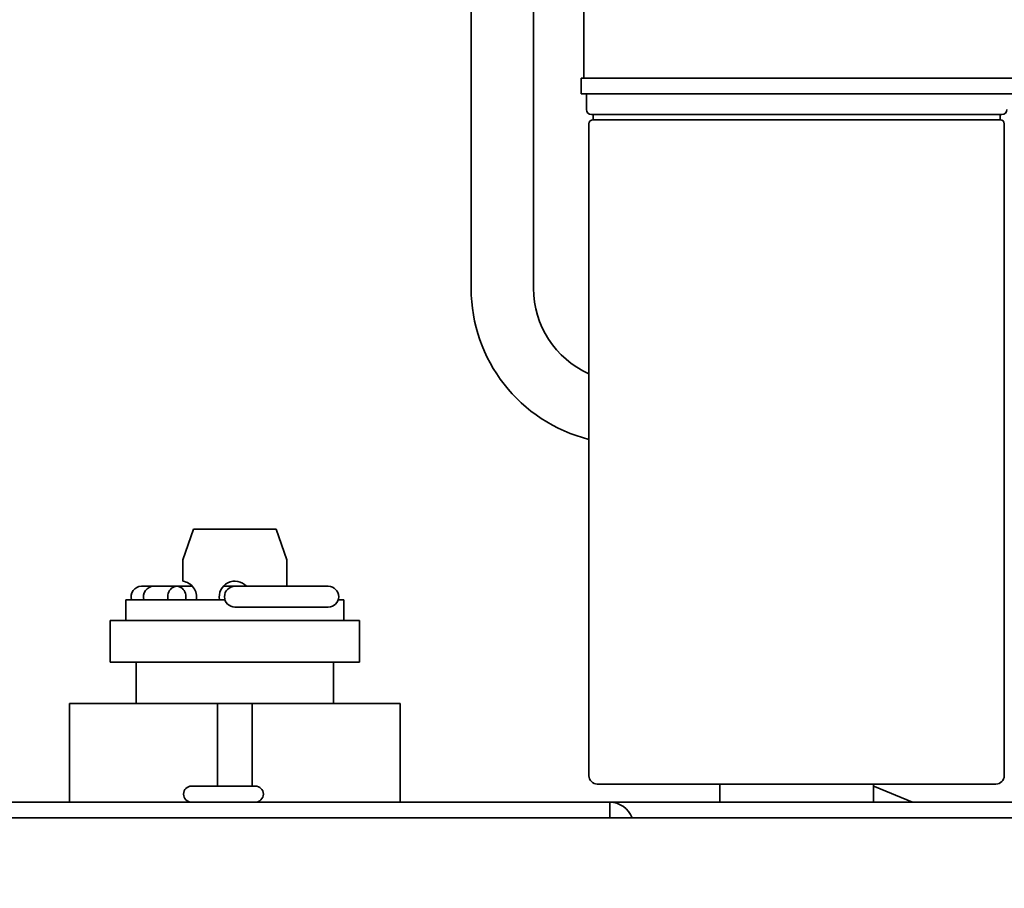
# Model space of a CAD drawing. Units: millimetres. Extents: x 0 to 5600, y 0 to 3960.
# Drawn here: x 4347 to 4442, y 3046 to 3130 of the extents above; entities that cross this region are included whole.
import ezdxf

# ---------------------------------------------------------------- set-up
doc = ezdxf.new("R2010")
doc.units = ezdxf.units.MM
doc.header["$LTSCALE"] = 13.333333
doc.layers.add('Dimensions(ISO)', color=1, linetype='Continuous', lineweight=25, true_color=0xff0000)
doc.layers.add('Visible Edges(ISO)', color=7, linetype='Continuous', lineweight=35)
doc.styles.add('RB-Text-3_5', font='arial.ttf', dxfattribs={"width": 0.85})
doc.dimstyles.new('RB-Dimension', dxfattribs={"dimscale": 13.333333, "dimtxt": 3.5, "dimasz": 2.5, "dimexe": 3.175, "dimexo": 1, "dimgap": 0.762, "dimtad": 1, "dimdec": 1, "dimrnd": 1e-08, "dimzin": 12, "dimtxsty": 'RB-Text-3_5', "dimcen": 0.09, "dimdle": 10, "dimclrd": 256, "dimclre": 256, "dimclrt": 7, "dimadec": 1, "dimazin": 3, "dimtfac": 1, "dimtmove": 0, "dimatfit": 3, "dimfxl": 1, "dimtolj": 1, "dimtzin": 0, "dimlwd": 25, "dimlwe": 25, "dimarcsym": 0})

# ---------------------------------------------------------------- blocks, each defined once
blk = doc.blocks.new('*D31')
at = {"layer": 'Defpoints', "color": 0, "linetype": 'Continuous', "transparency": 16777216}
for p in [(4067.32, 3357.11), (4667.32, 3357.11), (4067.32, 2634.776)]:
    blk.add_point(p, dxfattribs=at)
at = {"layer": 'Dimensions(ISO)', "linetype": 'Continuous', "lineweight": 25, "transparency": 16777216}
for p, q in [((4067.32, 3343.776), (4067.32, 2592.443)), ((4667.32, 3343.776), (4667.32, 2592.443)), ((4633.986, 2634.776), (4100.653, 2634.776))]:
    blk.add_line(p, q, dxfattribs=at)
at = {"layer": 'Dimensions(ISO)', "linetype": 'Continuous', "transparency": 16777216}
for points in [[(4100.653, 2640.332), (4100.653, 2629.221), (4067.32, 2634.776)], [(4633.986, 2640.332), (4633.986, 2629.221), (4667.32, 2634.776)]]:
    blk.add_solid(points, dxfattribs=at)
at = {"layer": 'Dimensions(ISO)', "color": 7, "linetype": 'Continuous', "lineweight": 25, "transparency": 16777216, "insert": (4344.644, 2692.59), "char_height": 46.6667, "attachment_point": 1, "style": 'RB-Text-3_5'}
blk.add_mtext('\\A1;600', dxfattribs=at)

msp = doc.modelspace()

# ---------------------------------------------------------------- linework, layer by layer
at = {"layer": 'Visible Edges(ISO)'}
for p, q in [((4390.257, 3160.11), (4390.257, 3104.11)), ((4396.257, 3160.11), (4396.257, 3104.11)), ((4401.101, 3124.36), (4401.101, 3133.359)), ((4442.351, 3124.36), (4400.851, 3124.36)), ((4400.851, 3122.86), (4400.851, 3124.36)), ((4442.351, 3122.86), (4400.851, 3122.86)), ((4401.351, 3121.36), (4401.351, 3122.86)), ((4441.35, 3120.859), (4401.851, 3120.859)), ((4402.001, 3120.36), (4402.001, 3120.859)), ((4441.201, 3120.36), (4441.201, 3120.859)), ((4401.601, 3057.16), (4401.601, 3119.959)), ((4441.201, 3120.36), (4402.001, 3120.36)), ((4441.601, 3057.16), (4441.601, 3119.959)), ((4362.501, 3077.959), (4363.515, 3080.91)), ((4363.515, 3080.91), (4371.487, 3080.91)), ((4371.487, 3080.91), (4372.501, 3077.959)), ((4362.501, 3075.896), (4362.501, 3077.959)), ((4372.501, 3077.959), (4372.501, 3075.41)), ((4359.69, 3075.41), (4358.501, 3075.41)), ((4361.223, 3075.41), (4359.69, 3075.41)), ((4361.223, 3075.41), (4361.917, 3075.41)), ((4363.419, 3075.41), (4361.917, 3075.41)), ((4367.501, 3075.41), (4366.383, 3075.41)), ((4376.501, 3075.41), (4367.501, 3075.41)), ((4357.001, 3074.11), (4366.547, 3074.11)), ((4357.001, 3074.11), (4357.001, 3072.11)), ((4377.455, 3074.11), (4378.001, 3074.11)), ((4378.001, 3074.11), (4378.001, 3072.11)), ((4367.501, 3073.41), (4376.501, 3073.41)), ((4355.501, 3072.11), (4379.501, 3072.11)), ((4355.501, 3068.11), (4355.501, 3072.11)), ((4379.501, 3068.11), (4379.501, 3072.11)), ((4379.501, 3068.11), (4355.501, 3068.11)), ((4358.001, 3064.11), (4358.001, 3068.11)), ((4377.001, 3064.11), (4377.001, 3068.11)), ((4351.589, 3054.61), (4351.589, 3064.11)), ((4365.823, 3064.11), (4351.589, 3064.11)), ((4365.823, 3064.11), (4369.179, 3064.11)), ((4365.823, 3056.167), (4365.823, 3064.11)), ((4369.179, 3056.167), (4369.179, 3064.11)), ((4383.413, 3064.11), (4369.179, 3064.11)), ((4383.413, 3054.61), (4383.413, 3064.11)), ((4363.336, 3056.167), (4369.466, 3056.167)), ((4440.8, 3056.359), (4402.401, 3056.359)), ((4414.201, 3056.359), (4414.201, 3054.61)), ((4429.001, 3056.359), (4429.001, 3054.61)), ((4429.086, 3056.133), (4432.763, 3054.61)), ((4234.201, 3054.61), (4398.601, 3054.61)), ((4398.601, 3054.61), (4403.601, 3054.61)), ((4403.601, 3054.61), (4403.601, 3053.11)), ((4403.601, 3054.61), (4438.601, 3054.61)), ((4438.601, 3054.61), (4443.601, 3054.61)), ((4186.901, 3053.11), (4478.925, 3053.11))]:
    msp.add_line(p, q, dxfattribs=at)
for centre, radius, start, end in [((4401.851, 3121.36), 0.5, 180, 270), ((4441.35, 3121.36), 0.5, 270, 0), ((4402.001, 3119.959), 0.4, 90.03263, 180), ((4441.201, 3119.959), 0.4, 0, 89.96737), ((4405.257, 3104.11), 15, 180, 255.89051), ((4405.257, 3104.11), 9, 180, 246.02784), ((4358.501, 3074.41), 1, 90, 197.45751), ((4359.69, 3074.41), 1, 90, 197.45751), ((4362.301, 3074.41), 1.5, 348.4631, 82.33774), ((4367.501, 3074.41), 1.5, 41.81031, 191.5369), ((4367.501, 3074.41), 1, 90, 270), ((4376.501, 3074.41), 1, 270, 90), ((4402.401, 3057.16), 0.8, 180, 270), ((4440.8, 3057.16), 0.8, 270, 0), ((4363.336, 3055.388), 0.779, 90, 270), ((4369.466, 3055.388), 0.779, 270, 90), ((4429.201, 3056.41), 0.3, 228.14465, 247.49647), ((4403.601, 3052.31), 2.3, 20.35441, 90)]:
    msp.add_arc(centre, radius, start, end, dxfattribs=at)
msp.add_ellipse((4361.917, 3074.41), major_axis=(0, 1), ratio=0.872259, start_param=4.407698, end_param=8.158673, dxfattribs=at)

# ---------------------------------------------------------------- dimensions: what is measured, and where the dimension line sits
at = {"layer": 'Dimensions(ISO)', "linetype": 'Continuous', "lineweight": 25}
dim = msp.add_linear_dim(base=(4067.32, 2634.776), p1=(4667.32, 3357.11), p2=(4067.32, 3357.11), angle=180, dimstyle='RB-Dimension', override={"dimgap": 0.762, "dimdec": 1, "dimtol": 0, "dimlim": 0, "dimtp": 0, "dimtm": 0, "dimtdec": 2, "dimtofl": 0, "dimatfit": 1}, dxfattribs=at)
dim.commit()
dim.dimension.update_dxf_attribs({"geometry": '*D31', "text_midpoint": (4388.505, 2634.776), "dimtype": 160})

doc.saveas('drawing.dxf')
